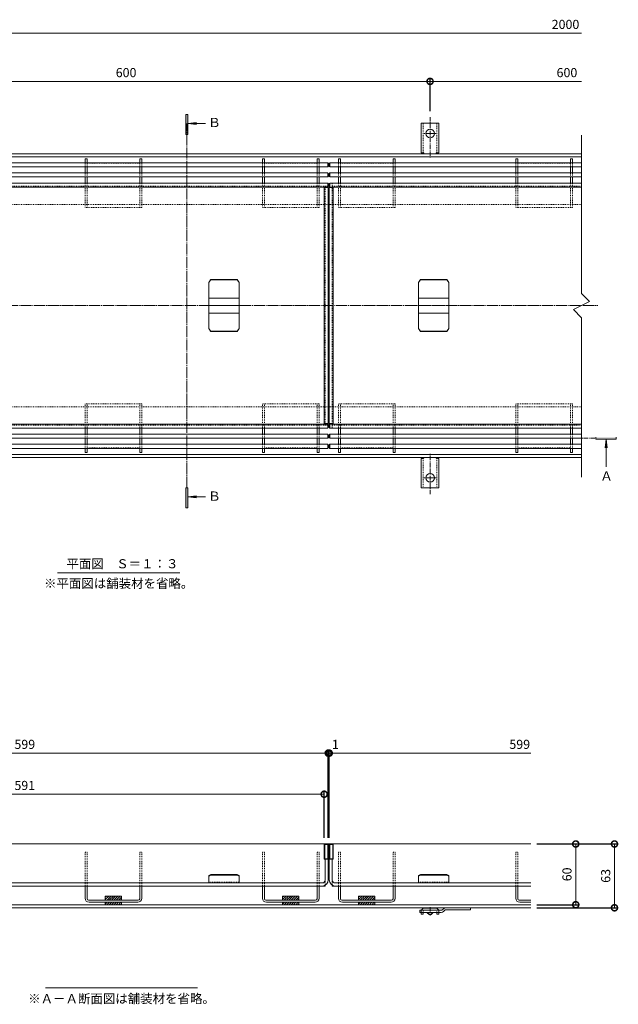
# Model space of a CAD drawing. Units: millimetres. Extents: x 3188 to 5062, y -199 to 1013.
# Drawn here: x 3609 to 4199, y -68 to 904 of the extents above; entities that cross this region are included whole.
import ezdxf

# ---------------------------------------------------------------- set-up
doc = ezdxf.new("R2010")
doc.units = ezdxf.units.MM
for name, pattern in [('中心線（短）', [6.773333, 4.233333, -0.846667, 0.846667, -0.846667]), ('中心線（長）', [13.546667, 11.006667, -0.846667, 0.846667, -0.846667]), ('点線（標準）', [1.693333, 0.846667, -0.846667])]:
    doc.linetypes.add(name, pattern=pattern)
for name, color, linetype, lineweight in [('(K)アンカー', 2, 'Continuous', 9), ('(K)ホルダー', 4, 'Continuous', 9), ('(K)モルタル止め', 4, 'Continuous', 9), ('(K)枠', 7, 'Continuous', 9), ('(K)目地', 6, 'Continuous', 9), ('(K)矢視', 7, 'Continuous', 9), ('(K)蓋本体', 3, 'Continuous', 9), ('(K)見出し', 7, 'Continuous', 9)]:
    doc.layers.add(name, color=color, linetype=linetype, lineweight=lineweight)
doc.layers.add('(K)寸法', color=7, linetype='Continuous')
doc.styles.add('(K)MSゴシック', font='MS Gothic.ttf')
doc.styles.add('文字_異尺度_H3.0', font='MS Gothic.ttf', dxfattribs={"height": 3})
doc.styles.add('ＭＳ ゴシック', font='MS Gothic.ttf')
doc.dimstyles.new('KAD-1', dxfattribs={"dimtxt": 3, "dimasz": 4, "dimexe": 1, "dimexo": 2, "dimgap": 1, "dimtad": 1, "dimdec": 1, "dimdsep": 46, "dimtxsty": '(K)MSゴシック', "dimblk": 'DOTSMALL', "dimcen": 0, "dimclrd": 7, "dimclre": 256, "dimclrt": 2, "dimadec": 0, "dimazin": 0, "dimtfac": 1, "dimtdec": 1, "dimtmove": 0, "dimatfit": 3, "dimldrblk": 'DOTSMALL', "dimfxl": 1, "dimtfill": 1, "dimlwd": 9, "dimlwe": -1, "dimarcsym": 0})

# ---------------------------------------------------------------- blocks, each defined once
blk = doc.blocks.new('_DotSmall')
at = {"color": 0, "linetype": 'ByBlock', "const_width": 0.5}
blk.add_lwpolyline([(-0.0625, 0, 1), (0.0625, 0, 1)], format="xyb", close=True, dxfattribs=at)
blk = doc.blocks.new('*D11')
at = {"layer": '(K)寸法', "transparency": 16777216}
for p, q in [((3314.15, 95.86), (3314.15, 182.58)), ((3913.15, 95.86), (3913.15, 182.58))]:
    blk.add_line(p, q, dxfattribs=at)
at = {"layer": '(K)寸法', "color": 7, "lineweight": 9, "transparency": 16777216}
blk.add_line((3314.15, 179.58), (3913.15, 179.58), dxfattribs=at)
at = {"layer": 'Defpoints', "color": 0, "transparency": 16777216}
for p in [(3913.15, 179.58), (3314.15, 89.86), (3913.15, 89.86)]:
    blk.add_point(p, dxfattribs=at)
at = {"layer": '(K)寸法', "color": 7, "lineweight": 9, "transparency": 16777216, "xscale": 12, "yscale": 12, "zscale": 12, "rotation": 180}
blk.add_blockref('_DotSmall', (3314.15, 179.58), dxfattribs=at)
at = {"layer": '(K)寸法', "color": 7, "lineweight": 9, "transparency": 16777216, "xscale": 12, "yscale": 12, "zscale": 12}
blk.add_blockref('_DotSmall', (3913.15, 179.58), dxfattribs=at)
at = {"layer": '(K)寸法', "color": 2, "lineweight": 9, "transparency": 16777216, "insert": (3613.65, 187.08), "char_height": 9, "attachment_point": 5, "style": '(K)MSゴシック', "bg_fill": 3, "box_fill_scale": 1.1, "bg_fill_color": 256, "bg_fill_true_color": 13158600, "bg_fill_transparency": 0}
blk.add_mtext('599', dxfattribs=at)
blk = doc.blocks.new('*D12')
at = {"layer": '(K)寸法', "color": 7, "lineweight": 9, "transparency": 16777216}
for p, q in [((3913.15, 179.58), (3901.15, 179.58)), ((3914.15, 179.58), (3926.15, 179.58))]:
    blk.add_line(p, q, dxfattribs=at)
at = {"layer": '(K)寸法', "transparency": 16777216}
for p, q in [((3913.15, 95.86), (3913.15, 182.58)), ((3914.15, 95.86), (3914.15, 182.58))]:
    blk.add_line(p, q, dxfattribs=at)
at = {"layer": 'Defpoints', "color": 0, "transparency": 16777216}
for p in [(3913.15, 89.86), (3914.15, 89.86)]:
    blk.add_point(p, dxfattribs=at)
at = {"layer": '(K)寸法', "color": 2, "lineweight": 9, "transparency": 16777216, "insert": (3920.25, 187.08), "char_height": 9, "attachment_point": 5, "style": '(K)MSゴシック', "bg_fill": 3, "box_fill_scale": 1.1, "bg_fill_color": 256, "bg_fill_true_color": 13158600, "bg_fill_transparency": 0}
blk.add_mtext('1', dxfattribs=at)
at = {"layer": '(K)寸法', "color": 7, "lineweight": 9, "transparency": 16777216}
blk.add_line((3913.15, 179.58), (3914.15, 179.58), dxfattribs=at)
at = {"layer": 'Defpoints', "color": 0, "transparency": 16777216}
blk.add_point((3914.15, 179.58), dxfattribs=at)
at = {"layer": '(K)寸法', "color": 7, "lineweight": 9, "transparency": 16777216, "xscale": 12, "yscale": 12, "zscale": 12}
blk.add_blockref('_DotSmall', (3913.15, 179.58), dxfattribs=at)
at = {"layer": '(K)寸法', "color": 7, "lineweight": 9, "transparency": 16777216, "xscale": 12, "yscale": 12, "zscale": 12, "rotation": 180}
blk.add_blockref('_DotSmall', (3914.15, 179.58), dxfattribs=at)
blk = doc.blocks.new('*D13')
at = {"layer": '(K)寸法', "transparency": 16777216}
for p, q in [((3318.15, 95.86), (3318.15, 142)), ((3909.15, 95.86), (3909.15, 142))]:
    blk.add_line(p, q, dxfattribs=at)
at = {"layer": '(K)寸法', "color": 7, "lineweight": 9, "transparency": 16777216}
blk.add_line((3318.15, 139), (3909.15, 139), dxfattribs=at)
at = {"layer": 'Defpoints', "color": 0, "transparency": 16777216}
for p in [(3909.15, 139), (3318.15, 89.86), (3909.15, 89.86)]:
    blk.add_point(p, dxfattribs=at)
at = {"layer": '(K)寸法', "color": 7, "lineweight": 9, "transparency": 16777216, "xscale": 12, "yscale": 12, "zscale": 12, "rotation": 180}
blk.add_blockref('_DotSmall', (3318.15, 139), dxfattribs=at)
at = {"layer": '(K)寸法', "color": 7, "lineweight": 9, "transparency": 16777216, "xscale": 12, "yscale": 12, "zscale": 12}
blk.add_blockref('_DotSmall', (3909.15, 139), dxfattribs=at)
at = {"layer": '(K)寸法', "color": 2, "lineweight": 9, "transparency": 16777216, "insert": (3613.65, 146.5), "char_height": 9, "attachment_point": 5, "style": '(K)MSゴシック', "bg_fill": 3, "box_fill_scale": 1.1, "bg_fill_color": 256, "bg_fill_true_color": 13158600, "bg_fill_transparency": 0}
blk.add_mtext('591', dxfattribs=at)
blk = doc.blocks.new('*D14')
at = {"layer": '(K)寸法', "transparency": 16777216}
for p, q in [((4119.15, 89.86), (4198.66, 89.86)), ((4119.15, 26.86), (4198.66, 26.86))]:
    blk.add_line(p, q, dxfattribs=at)
at = {"layer": '(K)寸法', "color": 7, "lineweight": 9, "transparency": 16777216}
blk.add_line((4195.66, 89.86), (4195.66, 26.86), dxfattribs=at)
at = {"layer": 'Defpoints', "color": 0, "transparency": 16777216}
for p in [(4113.15, 89.86), (4113.15, 26.86), (4195.66, 26.86)]:
    blk.add_point(p, dxfattribs=at)
at = {"layer": '(K)寸法', "color": 7, "lineweight": 9, "transparency": 16777216, "xscale": 12, "yscale": 12, "zscale": 12}
for p, rotation in [((4195.66, 89.86), 90), ((4195.66, 26.86), 270)]:
    blk.add_blockref('_DotSmall', p, dxfattribs=dict(at, rotation=rotation))
at = {"layer": '(K)寸法', "color": 2, "lineweight": 9, "transparency": 16777216, "insert": (4188.16, 58.36), "char_height": 9, "attachment_point": 5, "rotation": 90, "style": '(K)MSゴシック', "bg_fill": 3, "box_fill_scale": 1.1, "bg_fill_color": 256, "bg_fill_true_color": 13158600, "bg_fill_transparency": 0}
blk.add_mtext('63', dxfattribs=at)
blk = doc.blocks.new('*D15')
at = {"layer": '(K)寸法', "transparency": 16777216}
for p, q in [((4119.15, 89.86), (4160.43, 89.86)), ((4119.15, 29.86), (4160.43, 29.86))]:
    blk.add_line(p, q, dxfattribs=at)
at = {"layer": '(K)寸法', "color": 7, "lineweight": 9, "transparency": 16777216}
blk.add_line((4157.43, 89.86), (4157.43, 29.86), dxfattribs=at)
at = {"layer": 'Defpoints', "color": 0, "transparency": 16777216}
for p in [(4113.15, 89.86), (4113.15, 29.86), (4157.43, 29.86)]:
    blk.add_point(p, dxfattribs=at)
at = {"layer": '(K)寸法', "color": 7, "lineweight": 9, "transparency": 16777216, "xscale": 12, "yscale": 12, "zscale": 12}
for p, rotation in [((4157.43, 89.86), 90), ((4157.43, 29.86), 270)]:
    blk.add_blockref('_DotSmall', p, dxfattribs=dict(at, rotation=rotation))
at = {"layer": '(K)寸法', "color": 2, "lineweight": 9, "transparency": 16777216, "insert": (4149.93, 59.86), "char_height": 9, "attachment_point": 5, "rotation": 90, "style": '(K)MSゴシック', "bg_fill": 3, "box_fill_scale": 1.1, "bg_fill_color": 256, "bg_fill_true_color": 13158600, "bg_fill_transparency": 0}
blk.add_mtext('60', dxfattribs=at)
blk = doc.blocks.new('*D17')
at = {"layer": '(K)寸法', "transparency": 16777216}
for p, q in [((3413.65, 811.66), (3413.65, 845.96)), ((4013.65, 813.7), (4013.65, 845.96))]:
    blk.add_line(p, q, dxfattribs=at)
at = {"layer": '(K)寸法', "color": 7, "lineweight": 9, "transparency": 16777216}
blk.add_line((3413.65, 842.96), (4013.65, 842.96), dxfattribs=at)
at = {"layer": 'Defpoints', "color": 0, "transparency": 16777216}
for p in [(4013.65, 842.96), (4013.65, 807.7), (3413.65, 805.66)]:
    blk.add_point(p, dxfattribs=at)
at = {"layer": '(K)寸法', "color": 7, "lineweight": 9, "transparency": 16777216, "xscale": 12, "yscale": 12, "zscale": 12, "rotation": 180}
blk.add_blockref('_DotSmall', (3413.65, 842.96), dxfattribs=at)
at = {"layer": '(K)寸法', "color": 7, "lineweight": 9, "transparency": 16777216, "xscale": 12, "yscale": 12, "zscale": 12}
blk.add_blockref('_DotSmall', (4013.65, 842.96), dxfattribs=at)
at = {"layer": '(K)寸法', "color": 2, "lineweight": 9, "transparency": 16777216, "insert": (3713.65, 850.46), "char_height": 9, "attachment_point": 5, "style": '(K)MSゴシック', "bg_fill": 3, "box_fill_scale": 1.1, "bg_fill_color": 256, "bg_fill_true_color": 13158600, "bg_fill_transparency": 0}
blk.add_mtext('600', dxfattribs=at)

msp = doc.modelspace()

# ---------------------------------------------------------------- hatches: boundary and pattern name
at = {"layer": '(K)ホルダー', "lineweight": 9}
h = msp.add_hatch(dxfattribs=at)
h.set_pattern_fill('ANSI31', color=256, scale=0.5)
h.set_pattern_definition([(45, (340, 0), (-1.122532, 1.122532), [])])
h.paths.add_polyline_path([(3709.15, 38.41), (3693.15, 38.41), (3693.15, 34.36), (3709.15, 34.36)])
h.paths.add_polyline_path([(3709.15, 32.36), (3693.15, 32.36), (3693.15, 29.86), (3709.15, 29.86)])
h = msp.add_hatch(dxfattribs=at)
h.set_pattern_fill('ANSI31', color=256, scale=0.5)
h.set_pattern_definition([(45, (515, 0), (-1.122532, 1.122532), [])])
h.paths.add_polyline_path([(3884.15, 38.41), (3868.15, 38.41), (3868.15, 34.36), (3884.15, 34.36)])
h.paths.add_polyline_path([(3884.15, 32.36), (3868.15, 32.36), (3868.15, 29.86), (3884.15, 29.86)])
h = msp.add_hatch(dxfattribs=at)
h.set_pattern_fill('ANSI31', color=256, scale=0.5)
h.set_pattern_definition([(45, (590, 0), (-1.122532, 1.122532), [])])
h.paths.add_polyline_path([(3959.15, 38.41), (3943.15, 38.41), (3943.15, 34.36), (3959.15, 34.36)])
h.paths.add_polyline_path([(3959.15, 32.36), (3943.15, 32.36), (3943.15, 29.86), (3959.15, 29.86)])

# ---------------------------------------------------------------- linework, layer by layer
at = {"layer": '(K)アンカー', "color": 4, "linetype": '中心線（短）', "lineweight": 9}
for p, q in [((4013.65, 807.7), (4013.65, 767.92)), ((4013.65, 791.54), (4007.88, 791.54)), ((4013.65, 791.54), (4019.43, 791.54)), ((4013.65, 435.38), (4013.65, 475.16)), ((4013.65, 451.54), (4007.88, 451.54)), ((4013.65, 451.54), (4019.43, 451.54)), ((4013.65, 27.46), (4013.65, 19.17))]:
    msp.add_line(p, q, dxfattribs=at)
at = {"layer": '(K)アンカー', "color": 4, "linetype": 'Continuous', "lineweight": 9}
for p, q in [((4013.65, 801.54), (4004.9, 801.54)), ((4004.9, 772.54), (4004.9, 801.54)), ((4013.65, 801.54), (4022.4, 801.54)), ((4022.4, 772.54), (4022.4, 801.54)), ((4004.9, 772.54), (4006.15, 772.54)), ((4022.4, 772.54), (4021.15, 772.54)), ((4004.9, 470.54), (4006.15, 470.54)), ((4004.9, 470.54), (4004.9, 441.54)), ((4022.4, 470.54), (4021.15, 470.54)), ((4022.4, 470.54), (4022.4, 441.54)), ((4013.65, 441.54), (4004.9, 441.54)), ((4013.65, 441.54), (4022.4, 441.54)), ((4004.9, 22.36), (4004.9, 20.56)), ((4006.9, 20.56), (4004.9, 20.56)), ((4006.9, 22.36), (4006.9, 20.56)), ((4020.2, 24.36), (4007.1, 24.36)), ((4019.4, 26.36), (4007.9, 26.36)), ((4020.4, 22.36), (4020.4, 20.56)), ((4022.4, 20.56), (4020.4, 20.56)), ((4022.4, 22.36), (4022.4, 20.56))]:
    msp.add_line(p, q, dxfattribs=at)
at = {"layer": '(K)アンカー', "color": 4, "linetype": '点線（標準）', "lineweight": 9}
for p, q in [((4006.9, 772.39), (4006.9, 801.54)), ((4020.4, 772.39), (4020.4, 801.54)), ((4006.9, 470.69), (4006.9, 441.54)), ((4020.4, 470.69), (4020.4, 441.54)), ((4004.9, 22.36), (4004.9, 23.36)), ((4006.9, 22.36), (4006.9, 24.16)), ((4020.4, 22.36), (4020.4, 24.16)), ((4022.4, 22.36), (4022.4, 23.36))]:
    msp.add_line(p, q, dxfattribs=at)
at = {"layer": '(K)アンカー', "color": 3, "linetype": 'Continuous', "lineweight": 9}
for p, q in [((4003.65, 24.36), (4003.65, 22.36)), ((4003.65, 24.36), (4025.15, 24.36)), ((4024.74, 22.36), (4003.65, 22.36)), ((4026.77, 25.98), (4025.15, 24.36)), ((4026.86, 23.24), (4028.48, 24.86)), ((4028.48, 24.86), (4053.65, 24.86)), ((4028.89, 26.86), (4053.65, 26.86)), ((4053.65, 26.86), (4053.65, 24.86))]:
    msp.add_line(p, q, dxfattribs=at)
at = {"layer": '(K)アンカー', "color": 2, "linetype": 'Continuous', "lineweight": 9}
for p, q in [((4010.9, 21.86), (4010.9, 22.36)), ((4012.65, 20.36), (4010.9, 21.86)), ((4016.4, 21.86), (4010.9, 21.86)), ((4014.65, 20.36), (4012.65, 20.36)), ((4016.4, 21.86), (4014.65, 20.36)), ((4016.4, 21.86), (4016.4, 22.36))]:
    msp.add_line(p, q, dxfattribs=at)
at = {"layer": '(K)アンカー', "color": 4, "linetype": 'Continuous', "lineweight": 9}
for centre in [(4013.65, 791.54), (4013.65, 451.54)]:
    msp.add_circle(centre, 4.25, dxfattribs=at)
for centre, start, end in [((4006.15, 770.54), 30.00051, 90), ((4021.15, 770.54), 90, 149.99949), ((4006.15, 472.54), 270, 329.99949), ((4021.15, 472.54), 210.00051, 270)]:
    msp.add_arc(centre, 2, start, end, dxfattribs=at)
at = {"layer": '(K)アンカー', "color": 4, "linetype": '点線（標準）', "lineweight": 9}
for centre, radius, start, end in [((4007.9, 23.36), 3, 160.53422, 180), ((4007.1, 24.16), 0.2, 90, 180), ((4020.2, 24.16), 0.2, 0, 90), ((4019.4, 23.36), 3, 0, 19.46578)]:
    msp.add_arc(centre, radius, start, end, dxfattribs=at)
at = {"layer": '(K)アンカー', "color": 4, "lineweight": 9}
for centre, start, end in [((4007.9, 23.36), 90, 160.53422), ((4019.4, 23.36), 19.46578, 90)]:
    msp.add_arc(centre, 3, start, end, dxfattribs=at)
at = {"layer": '(K)アンカー', "color": 3, "linetype": 'Continuous', "lineweight": 9}
for centre, start, end in [((4024.74, 25.36), 270, 314.99996), ((4028.89, 23.86), 90, 134.99996)]:
    msp.add_arc(centre, 3, start, end, dxfattribs=at)
at = {"layer": '(K)ホルダー', "color": 4, "linetype": 'Continuous', "lineweight": 9}
for p, q in [((3673.15, 766.54), (3673.15, 762.54)), ((3675.15, 766.54), (3673.15, 766.54)), ((3673.15, 758.54), (3673.15, 752.54)), ((3675.15, 766.54), (3675.15, 762.54)), ((3675.15, 758.54), (3675.15, 752.54)), ((3727.15, 766.54), (3727.15, 762.54)), ((3729.15, 766.54), (3727.15, 766.54)), ((3727.15, 758.54), (3727.15, 752.54)), ((3729.15, 766.54), (3729.15, 762.54)), ((3729.15, 758.54), (3729.15, 752.54)), ((3850.15, 766.54), (3848.15, 766.54)), ((3848.15, 766.54), (3848.15, 762.54)), ((3848.15, 758.54), (3848.15, 752.54)), ((3850.15, 766.54), (3850.15, 762.54)), ((3850.15, 758.54), (3850.15, 752.54)), ((3904.15, 766.54), (3902.15, 766.54)), ((3902.15, 766.54), (3902.15, 762.54)), ((3902.15, 758.54), (3902.15, 752.54)), ((3904.15, 766.54), (3904.15, 762.54)), ((3904.15, 758.54), (3904.15, 752.54)), ((3923.15, 766.54), (3923.15, 762.54)), ((3925.15, 766.54), (3923.15, 766.54)), ((3923.15, 758.54), (3923.15, 752.54)), ((3925.15, 766.54), (3925.15, 762.54)), ((3925.15, 758.54), (3925.15, 752.54)), ((3977.15, 766.54), (3977.15, 762.54)), ((3979.15, 766.54), (3977.15, 766.54)), ((3977.15, 758.54), (3977.15, 752.54)), ((3979.15, 766.54), (3979.15, 762.54)), ((3979.15, 758.54), (3979.15, 752.54)), ((4098.15, 766.54), (4098.15, 762.54)), ((4100.15, 766.54), (4098.15, 766.54)), ((4098.15, 758.54), (4098.15, 752.54)), ((4100.15, 766.54), (4100.15, 762.54)), ((4100.15, 758.54), (4100.15, 752.54)), ((4152.15, 766.54), (4152.15, 762.54)), ((4154.15, 766.54), (4152.15, 766.54)), ((4152.15, 758.54), (4152.15, 752.54)), ((4154.15, 766.54), (4154.15, 762.54)), ((4154.15, 758.54), (4154.15, 752.54)), ((3673.15, 748.54), (3673.15, 742.54)), ((3675.15, 748.54), (3675.15, 742.54)), ((3727.15, 748.54), (3727.15, 742.54)), ((3729.15, 748.54), (3729.15, 742.54)), ((3848.15, 748.54), (3848.15, 742.54)), ((3850.15, 748.54), (3850.15, 742.54)), ((3902.15, 748.54), (3902.15, 742.54)), ((3904.15, 748.54), (3904.15, 742.54)), ((3923.15, 748.54), (3923.15, 742.54)), ((3925.15, 748.54), (3925.15, 742.54)), ((3977.15, 748.54), (3977.15, 742.54)), ((3979.15, 748.54), (3979.15, 742.54)), ((4098.15, 748.54), (4098.15, 742.54)), ((4100.15, 748.54), (4100.15, 742.54)), ((4152.15, 748.54), (4152.15, 742.54)), ((4154.15, 748.54), (4154.15, 742.54)), ((3673.15, 494.54), (3673.15, 500.54)), ((3675.15, 494.54), (3675.15, 500.54)), ((3727.15, 494.54), (3727.15, 500.54)), ((3729.15, 494.54), (3729.15, 500.54)), ((3848.15, 494.54), (3848.15, 500.54)), ((3850.15, 494.54), (3850.15, 500.54)), ((3902.15, 494.54), (3902.15, 500.54)), ((3904.15, 494.54), (3904.15, 500.54)), ((3923.15, 494.54), (3923.15, 500.54)), ((3925.15, 494.54), (3925.15, 500.54)), ((3977.15, 494.54), (3977.15, 500.54)), ((3979.15, 494.54), (3979.15, 500.54)), ((4098.15, 494.54), (4098.15, 500.54)), ((4100.15, 494.54), (4100.15, 500.54)), ((4152.15, 494.54), (4152.15, 500.54)), ((4154.15, 494.54), (4154.15, 500.54)), ((3673.15, 484.54), (3673.15, 490.54)), ((3675.15, 484.54), (3675.15, 490.54)), ((3727.15, 484.54), (3727.15, 490.54)), ((3729.15, 484.54), (3729.15, 490.54)), ((3848.15, 484.54), (3848.15, 490.54)), ((3850.15, 484.54), (3850.15, 490.54)), ((3902.15, 484.54), (3902.15, 490.54)), ((3904.15, 484.54), (3904.15, 490.54)), ((3923.15, 484.54), (3923.15, 490.54)), ((3925.15, 484.54), (3925.15, 490.54)), ((3977.15, 484.54), (3977.15, 490.54)), ((3979.15, 484.54), (3979.15, 490.54)), ((4098.15, 484.54), (4098.15, 490.54)), ((4100.15, 484.54), (4100.15, 490.54)), ((4152.15, 484.54), (4152.15, 490.54)), ((4154.15, 484.54), (4154.15, 490.54)), ((3673.15, 476.54), (3673.15, 480.54)), ((3675.15, 476.54), (3673.15, 476.54)), ((3675.15, 476.54), (3675.15, 480.54)), ((3727.15, 476.54), (3727.15, 480.54)), ((3729.15, 476.54), (3727.15, 476.54)), ((3729.15, 476.54), (3729.15, 480.54)), ((3848.15, 476.54), (3848.15, 480.54)), ((3850.15, 476.54), (3848.15, 476.54)), ((3850.15, 476.54), (3850.15, 480.54)), ((3902.15, 476.54), (3902.15, 480.54)), ((3904.15, 476.54), (3902.15, 476.54)), ((3904.15, 476.54), (3904.15, 480.54)), ((3923.15, 476.54), (3923.15, 480.54)), ((3925.15, 476.54), (3923.15, 476.54)), ((3925.15, 476.54), (3925.15, 480.54)), ((3977.15, 476.54), (3977.15, 480.54)), ((3979.15, 476.54), (3977.15, 476.54)), ((3979.15, 476.54), (3979.15, 480.54)), ((4098.15, 476.54), (4098.15, 480.54)), ((4100.15, 476.54), (4098.15, 476.54)), ((4100.15, 476.54), (4100.15, 480.54)), ((4152.15, 476.54), (4152.15, 480.54)), ((4154.15, 476.54), (4152.15, 476.54)), ((4154.15, 476.54), (4154.15, 480.54)), ((3673.15, 48.36), (3675.15, 48.36)), ((3673.15, 36.36), (3673.15, 48.36)), ((3675.15, 35.86), (3675.15, 48.36)), ((3727.15, 48.36), (3729.15, 48.36)), ((3727.15, 35.86), (3727.15, 48.36)), ((3729.15, 36.36), (3729.15, 48.36)), ((3848.15, 48.36), (3850.15, 48.36)), ((3848.15, 36.36), (3848.15, 48.36)), ((3850.15, 35.86), (3850.15, 48.36)), ((3902.15, 48.36), (3904.15, 48.36)), ((3902.15, 35.86), (3902.15, 48.36)), ((3904.15, 36.36), (3904.15, 48.36)), ((3923.15, 48.36), (3925.15, 48.36)), ((3923.15, 36.36), (3923.15, 48.36)), ((3925.15, 35.86), (3925.15, 48.36)), ((3977.15, 48.36), (3979.15, 48.36)), ((3977.15, 35.86), (3977.15, 48.36)), ((3979.15, 36.36), (3979.15, 48.36)), ((4098.15, 48.36), (4100.15, 48.36)), ((4098.15, 36.36), (4098.15, 48.36)), ((4100.15, 35.86), (4100.15, 48.36)), ((3725.65, 34.36), (3676.65, 34.36)), ((3677.15, 32.36), (3725.15, 32.36)), ((3900.65, 34.36), (3851.65, 34.36)), ((3852.15, 32.36), (3900.15, 32.36)), ((3975.65, 34.36), (3926.65, 34.36)), ((3927.15, 32.36), (3975.15, 32.36)), ((4113.15, 34.36), (4101.65, 34.36)), ((4102.15, 32.36), (4113.15, 32.36))]:
    msp.add_line(p, q, dxfattribs=at)
at = {"layer": '(K)ホルダー', "color": 4, "linetype": '点線（標準）', "lineweight": 9}
for p, q in [((3673.15, 762.54), (3673.15, 758.54)), ((3675.15, 762.54), (3675.15, 758.54)), ((3675.15, 762.04), (3727.15, 762.04)), ((3727.15, 762.54), (3727.15, 758.54)), ((3729.15, 762.54), (3729.15, 758.54)), ((3848.15, 762.54), (3848.15, 758.54)), ((3850.15, 762.54), (3850.15, 758.54)), ((3850.15, 762.04), (3902.15, 762.04)), ((3902.15, 762.54), (3902.15, 758.54)), ((3904.15, 762.54), (3904.15, 758.54)), ((3923.15, 762.54), (3923.15, 758.54)), ((3925.15, 762.54), (3925.15, 758.54)), ((3925.15, 762.04), (3977.15, 762.04)), ((3977.15, 762.54), (3977.15, 758.54)), ((3979.15, 762.54), (3979.15, 758.54)), ((4098.15, 762.54), (4098.15, 758.54)), ((4100.15, 762.54), (4100.15, 758.54)), ((4100.15, 762.04), (4152.15, 762.04)), ((4152.15, 762.54), (4152.15, 758.54)), ((4154.15, 762.54), (4154.15, 758.54)), ((3673.15, 752.54), (3673.15, 748.54)), ((3675.15, 752.54), (3675.15, 748.54)), ((3727.15, 752.54), (3727.15, 748.54)), ((3729.15, 752.54), (3729.15, 748.54)), ((3848.15, 752.54), (3848.15, 748.54)), ((3850.15, 752.54), (3850.15, 748.54)), ((3902.15, 752.54), (3902.15, 748.54)), ((3904.15, 752.54), (3904.15, 748.54)), ((3923.15, 752.54), (3923.15, 748.54)), ((3925.15, 752.54), (3925.15, 748.54)), ((3977.15, 752.54), (3977.15, 748.54)), ((3979.15, 752.54), (3979.15, 748.54)), ((4098.15, 752.54), (4098.15, 748.54)), ((4100.15, 752.54), (4100.15, 748.54)), ((4152.15, 752.54), (4152.15, 748.54)), ((4154.15, 752.54), (4154.15, 748.54)), ((3673.15, 742.54), (3673.15, 718.54)), ((3675.15, 742.54), (3675.15, 718.54)), ((3727.15, 742.54), (3727.15, 718.54)), ((3729.15, 742.54), (3729.15, 718.54)), ((3848.15, 742.54), (3848.15, 718.54)), ((3850.15, 742.54), (3850.15, 718.54)), ((3902.15, 742.54), (3902.15, 718.54)), ((3904.15, 742.54), (3904.15, 718.54)), ((3923.15, 742.54), (3923.15, 718.54)), ((3925.15, 742.54), (3925.15, 718.54)), ((3977.15, 742.54), (3977.15, 718.54)), ((3979.15, 742.54), (3979.15, 718.54)), ((4098.15, 742.54), (4098.15, 718.54)), ((4100.15, 742.54), (4100.15, 718.54)), ((4152.15, 742.54), (4152.15, 718.54)), ((4154.15, 742.54), (4154.15, 718.54)), ((3729.15, 718.54), (3673.15, 718.54)), ((3904.15, 718.54), (3848.15, 718.54)), ((3979.15, 718.54), (3923.15, 718.54)), ((4154.15, 718.54), (4098.15, 718.54)), ((3729.15, 524.54), (3673.15, 524.54)), ((3673.15, 500.54), (3673.15, 524.54)), ((3675.15, 500.54), (3675.15, 524.54)), ((3727.15, 500.54), (3727.15, 524.54)), ((3729.15, 500.54), (3729.15, 524.54)), ((3904.15, 524.54), (3848.15, 524.54)), ((3848.15, 500.54), (3848.15, 524.54)), ((3850.15, 500.54), (3850.15, 524.54)), ((3902.15, 500.54), (3902.15, 524.54)), ((3904.15, 500.54), (3904.15, 524.54)), ((3923.15, 500.54), (3923.15, 524.54)), ((3979.15, 524.54), (3923.15, 524.54)), ((3925.15, 500.54), (3925.15, 524.54)), ((3977.15, 500.54), (3977.15, 524.54)), ((3979.15, 500.54), (3979.15, 524.54)), ((4098.15, 500.54), (4098.15, 524.54)), ((4154.15, 524.54), (4098.15, 524.54)), ((4100.15, 500.54), (4100.15, 524.54)), ((4152.15, 500.54), (4152.15, 524.54)), ((4154.15, 500.54), (4154.15, 524.54)), ((3673.15, 490.54), (3673.15, 494.54)), ((3675.15, 490.54), (3675.15, 494.54)), ((3727.15, 490.54), (3727.15, 494.54)), ((3729.15, 490.54), (3729.15, 494.54)), ((3848.15, 490.54), (3848.15, 494.54)), ((3850.15, 490.54), (3850.15, 494.54)), ((3902.15, 490.54), (3902.15, 494.54)), ((3904.15, 490.54), (3904.15, 494.54)), ((3923.15, 490.54), (3923.15, 494.54)), ((3925.15, 490.54), (3925.15, 494.54)), ((3977.15, 490.54), (3977.15, 494.54)), ((3979.15, 490.54), (3979.15, 494.54)), ((4098.15, 490.54), (4098.15, 494.54)), ((4100.15, 490.54), (4100.15, 494.54)), ((4152.15, 490.54), (4152.15, 494.54)), ((4154.15, 490.54), (4154.15, 494.54)), ((3673.15, 480.54), (3673.15, 484.54)), ((3675.15, 480.54), (3675.15, 484.54)), ((3675.15, 481.04), (3727.15, 481.04)), ((3727.15, 480.54), (3727.15, 484.54)), ((3729.15, 480.54), (3729.15, 484.54)), ((3848.15, 480.54), (3848.15, 484.54)), ((3850.15, 480.54), (3850.15, 484.54)), ((3850.15, 481.04), (3902.15, 481.04)), ((3902.15, 480.54), (3902.15, 484.54)), ((3904.15, 480.54), (3904.15, 484.54)), ((3923.15, 480.54), (3923.15, 484.54)), ((3925.15, 480.54), (3925.15, 484.54)), ((3925.15, 481.04), (3977.15, 481.04)), ((3977.15, 480.54), (3977.15, 484.54)), ((3979.15, 480.54), (3979.15, 484.54)), ((4098.15, 480.54), (4098.15, 484.54)), ((4100.15, 480.54), (4100.15, 484.54)), ((4100.15, 481.04), (4152.15, 481.04)), ((4152.15, 480.54), (4152.15, 484.54)), ((4154.15, 480.54), (4154.15, 484.54)), ((3673.15, 81.86), (3675.15, 81.86)), ((3673.15, 48.36), (3673.15, 81.86)), ((3675.15, 48.36), (3675.15, 81.86)), ((3727.15, 81.86), (3729.15, 81.86)), ((3727.15, 48.36), (3727.15, 81.86)), ((3729.15, 48.36), (3729.15, 81.86)), ((3848.15, 81.86), (3850.15, 81.86)), ((3848.15, 48.36), (3848.15, 81.86)), ((3850.15, 48.36), (3850.15, 81.86)), ((3902.15, 81.86), (3904.15, 81.86)), ((3902.15, 48.36), (3902.15, 81.86)), ((3904.15, 48.36), (3904.15, 81.86)), ((3923.15, 81.86), (3925.15, 81.86)), ((3923.15, 48.36), (3923.15, 81.86)), ((3925.15, 48.36), (3925.15, 81.86)), ((3977.15, 81.86), (3979.15, 81.86)), ((3977.15, 48.36), (3977.15, 81.86)), ((3979.15, 48.36), (3979.15, 81.86)), ((4098.15, 81.86), (4100.15, 81.86)), ((4098.15, 48.36), (4098.15, 81.86)), ((4100.15, 48.36), (4100.15, 81.86))]:
    msp.add_line(p, q, dxfattribs=at)
at = {"layer": '(K)ホルダー', "lineweight": 9}
for points in [[(3693.15, 38.41), (3693.15, 34.36), (3709.15, 34.36), (3709.15, 38.41)], [(3709.15, 29.86), (3693.15, 29.86), (3693.15, 32.36), (3709.15, 32.36)], [(3868.15, 38.41), (3868.15, 34.36), (3884.15, 34.36), (3884.15, 38.41)], [(3884.15, 29.86), (3868.15, 29.86), (3868.15, 32.36), (3884.15, 32.36)], [(3943.15, 38.41), (3943.15, 34.36), (3959.15, 34.36), (3959.15, 38.41)], [(3959.15, 29.86), (3943.15, 29.86), (3943.15, 32.36), (3959.15, 32.36)]]:
    msp.add_lwpolyline(points, close=True, dxfattribs=at)
at = {"layer": '(K)ホルダー', "color": 4, "linetype": 'Continuous', "lineweight": 9}
for centre, radius, start, end in [((3677.15, 36.36), 4, 180, 270), ((3676.65, 35.86), 1.5, 180, 270), ((3725.15, 36.36), 4, 270, 0), ((3725.65, 35.86), 1.5, 270, 0), ((3852.15, 36.36), 4, 180, 270), ((3851.65, 35.86), 1.5, 180, 270), ((3900.15, 36.36), 4, 270, 0), ((3900.65, 35.86), 1.5, 270, 0), ((3927.15, 36.36), 4, 180, 270), ((3926.65, 35.86), 1.5, 180, 270), ((3975.15, 36.36), 4, 270, 0), ((3975.65, 35.86), 1.5, 270, 0), ((4102.15, 36.36), 4, 180, 270), ((4101.65, 35.86), 1.5, 180, 270)]:
    msp.add_arc(centre, radius, start, end, dxfattribs=at)
at = {"layer": '(K)モルタル止め', "linetype": 'Continuous', "lineweight": 9}
for p, q in [((3795.15, 644.22), (3797.1, 646.94)), ((3797.1, 646.94), (3797.15, 647.28)), ((3823.2, 646.94), (3797.1, 646.94)), ((3823.15, 647.28), (3823.2, 646.94)), ((4002.15, 644.22), (4004.1, 646.94)), ((4004.1, 646.94), (4004.15, 647.28)), ((4030.2, 646.94), (4004.1, 646.94)), ((4030.15, 647.28), (4030.2, 646.94)), ((3823.2, 596.13), (3797.1, 596.13)), ((4030.2, 596.13), (4004.1, 596.13)), ((3797.15, 59.86), (3797.1, 59.14)), ((4004.15, 59.86), (4004.1, 59.14))]:
    msp.add_line(p, q, dxfattribs=at)
at = {"layer": '(K)モルタル止め', "color": 4, "linetype": 'Continuous', "lineweight": 9}
for p, q in [((3823.2, 646.94), (3825.15, 644.22)), ((4030.2, 646.94), (4032.15, 644.22)), ((3795.15, 629.04), (3825.15, 629.04)), ((4002.15, 629.04), (4032.15, 629.04)), ((3795.15, 614.04), (3825.15, 614.04)), ((4002.15, 614.04), (4032.15, 614.04)), ((3797.1, 596.13), (3795.15, 598.86)), ((3797.15, 595.8), (3797.1, 596.13)), ((3823.15, 595.8), (3823.2, 596.13)), ((3823.2, 596.13), (3825.15, 598.86)), ((4004.1, 596.13), (4002.15, 598.86)), ((4004.15, 595.8), (4004.1, 596.13)), ((4030.15, 595.8), (4030.2, 596.13)), ((4030.2, 596.13), (4032.15, 598.86))]:
    msp.add_line(p, q, dxfattribs=at)
at = {"layer": '(K)モルタル止め', "color": 7, "linetype": '中心線（短）', "lineweight": 9}
for p, q in [((3790.15, 621.54), (3830.15, 621.54)), ((3997.15, 621.54), (4037.15, 621.54))]:
    msp.add_line(p, q, dxfattribs=at)
at = {"layer": '(K)モルタル止め', "color": 4, "linetype": '点線（標準）', "lineweight": 9}
for p, q in [((3795.15, 52.16), (3825.15, 52.16)), ((4002.15, 52.16), (4032.15, 52.16))]:
    msp.add_line(p, q, dxfattribs=at)
at = {"layer": '(K)モルタル止め', "color": 4, "linetype": 'Continuous', "lineweight": 9}
for points in [[(3797.15, 595.8), (3823.15, 595.8), (3825.15, 598.86), (3825.15, 644.22), (3823.15, 647.28), (3797.15, 647.28), (3795.15, 644.22), (3795.15, 598.86)], [(4004.15, 595.8), (4030.15, 595.8), (4032.15, 598.86), (4032.15, 644.22), (4030.15, 647.28), (4004.15, 647.28), (4002.15, 644.22), (4002.15, 598.86)]]:
    msp.add_lwpolyline(points, close=True, dxfattribs=at)
at = {"layer": '(K)モルタル止め', "linetype": 'Continuous', "lineweight": 9}
for points in [[(3823.15, 59.86), (3797.15, 59.86), (3795.15, 58.71), (3795.15, 51.36), (3825.15, 51.36), (3825.15, 58.71), (3823.15, 59.86), (3823.2, 59.14), (3825.15, 58.16)], [(4030.15, 59.86), (4004.15, 59.86), (4002.15, 58.71), (4002.15, 51.36), (4032.15, 51.36), (4032.15, 58.71), (4030.15, 59.86), (4030.2, 59.14), (4032.15, 58.16)]]:
    msp.add_lwpolyline(points, dxfattribs=at)
at = {"layer": '(K)モルタル止め', "color": 4, "linetype": 'Continuous', "lineweight": 9}
for points in [[(3795.15, 58.16), (3797.1, 59.14), (3823.2, 59.14)], [(4002.15, 58.16), (4004.1, 59.14), (4030.2, 59.14)]]:
    msp.add_lwpolyline(points, dxfattribs=at)
at = {"layer": '(K)寸法', "color": 7, "lineweight": 9}
msp.add_line((3313.65, 890.56), (4163.15, 890.56), dxfattribs=at)
at = {"layer": '(K)枠', "color": 2, "linetype": 'Continuous', "lineweight": 9}
for p, q in [((3313.65, 771.54), (4163.15, 771.54)), ((3313.65, 768.54), (4163.15, 768.54)), ((3313.65, 474.54), (4163.15, 474.54)), ((3313.65, 471.54), (4163.15, 471.54)), ((4113.15, 89.86), (3217.95, 89.86)), ((4113.15, 89.86), (3913.15, 89.86)), ((4113.15, 29.86), (3217.95, 29.86)), ((4113.15, 26.86), (3217.95, 26.86))]:
    msp.add_line(p, q, dxfattribs=at)
at = {"layer": '(K)枠', "color": 2, "linetype": '点線（標準）', "lineweight": 9}
for p, q in [((3313.65, 721.54), (4163.15, 721.54)), ((3313.65, 521.54), (4163.15, 521.54))]:
    msp.add_line(p, q, dxfattribs=at)
at = {"layer": '(K)枠', "color": 7, "linetype": '中心線（長）', "lineweight": 9}
msp.add_line((3202.95, 621.54), (4179.19, 621.54), dxfattribs=at)
at = {"layer": '(K)目地', "color": 6, "linetype": 'Continuous', "lineweight": 9}
for p, q in [((3912.65, 762.54), (3314.65, 762.54)), ((3912.65, 758.54), (3314.65, 758.54)), ((3913.15, 762.04), (3912.65, 762.54)), ((3912.65, 758.54), (3912.65, 762.54)), ((3912.65, 758.54), (3913.15, 759.04)), ((3913.15, 759.04), (3913.15, 762.04)), ((3914.15, 762.04), (3914.65, 762.54)), ((3914.15, 759.04), (3914.15, 762.04)), ((3914.65, 758.54), (3914.15, 759.04)), ((3914.65, 758.54), (3914.65, 762.54)), ((4163.15, 762.54), (3914.65, 762.54)), ((4163.15, 758.54), (3914.65, 758.54)), ((3912.65, 752.54), (3314.65, 752.54)), ((3912.65, 752.54), (3913.15, 752.04)), ((3912.65, 748.54), (3912.65, 752.54)), ((3913.15, 749.04), (3912.65, 748.54)), ((3913.15, 749.04), (3913.15, 752.04)), ((3914.65, 752.54), (3914.15, 752.04)), ((3914.15, 749.04), (3914.15, 752.04)), ((3914.15, 749.04), (3914.65, 748.54)), ((4163.15, 752.54), (3914.65, 752.54)), ((3914.65, 748.54), (3914.65, 752.54)), ((3912.65, 748.54), (3314.65, 748.54)), ((3912.65, 742.54), (3314.65, 742.54)), ((3912.65, 742.54), (3913.15, 742.04)), ((3912.65, 738.54), (3912.65, 742.54)), ((3913.15, 739.04), (3912.65, 738.54)), ((3913.15, 739.04), (3913.15, 742.04)), ((3914.65, 742.54), (3914.15, 742.04)), ((3914.15, 739.04), (3914.15, 742.04)), ((3914.15, 739.04), (3914.65, 738.54)), ((4163.15, 748.54), (3914.65, 748.54)), ((4163.15, 742.54), (3914.65, 742.54)), ((3914.65, 738.54), (3914.65, 742.54)), ((3912.65, 738.54), (3314.65, 738.54)), ((3909.15, 738.04), (3909.65, 738.54)), ((3909.15, 738.04), (3913.15, 738.04)), ((3909.15, 738.04), (3909.15, 505.04)), ((3913.15, 738.04), (3912.65, 738.54)), ((3913.15, 738.04), (3913.15, 505.04)), ((3914.15, 738.04), (3914.65, 738.54)), ((3918.15, 738.04), (3914.15, 738.04)), ((3914.15, 738.04), (3914.15, 505.04)), ((4163.15, 738.54), (3914.65, 738.54)), ((3918.15, 738.04), (3917.65, 738.54)), ((3918.15, 738.04), (3918.15, 505.04)), ((3912.65, 504.54), (3314.65, 504.54)), ((3912.65, 500.54), (3314.65, 500.54)), ((3909.15, 505.04), (3909.65, 504.54)), ((3909.15, 505.04), (3913.15, 505.04)), ((3913.15, 505.04), (3912.65, 504.54)), ((3913.15, 504.04), (3912.65, 504.54)), ((3912.65, 504.54), (3912.65, 500.54)), ((3912.65, 500.54), (3913.15, 501.04)), ((3913.15, 504.04), (3913.15, 501.04)), ((3918.15, 505.04), (3914.15, 505.04)), ((3914.15, 505.04), (3914.65, 504.54)), ((3914.15, 504.04), (3914.65, 504.54)), ((3914.15, 504.04), (3914.15, 501.04)), ((3914.65, 500.54), (3914.15, 501.04)), ((3914.65, 504.54), (3914.65, 500.54)), ((4163.15, 504.54), (3914.65, 504.54)), ((4163.15, 500.54), (3914.65, 500.54)), ((3918.15, 505.04), (3917.65, 504.54)), ((3912.65, 494.54), (3314.65, 494.54)), ((3912.65, 490.54), (3314.65, 490.54)), ((3913.15, 494.04), (3912.65, 494.54)), ((3912.65, 494.54), (3912.65, 490.54)), ((3912.65, 490.54), (3913.15, 491.04)), ((3913.15, 494.04), (3913.15, 491.04)), ((3914.15, 494.04), (3914.65, 494.54)), ((3914.15, 494.04), (3914.15, 491.04)), ((3914.65, 490.54), (3914.15, 491.04)), ((3914.65, 494.54), (3914.65, 490.54)), ((4163.15, 494.54), (3914.65, 494.54)), ((4163.15, 490.54), (3914.65, 490.54)), ((3912.65, 484.54), (3314.65, 484.54)), ((3912.65, 480.54), (3314.65, 480.54)), ((3912.65, 484.54), (3913.15, 484.04)), ((3912.65, 484.54), (3912.65, 480.54)), ((3913.15, 481.04), (3912.65, 480.54)), ((3913.15, 484.04), (3913.15, 481.04)), ((3914.65, 484.54), (3914.15, 484.04)), ((3914.15, 484.04), (3914.15, 481.04)), ((3914.15, 481.04), (3914.65, 480.54)), ((3914.65, 484.54), (3914.65, 480.54)), ((4163.15, 484.54), (3914.65, 484.54)), ((4163.15, 480.54), (3914.65, 480.54)), ((3913.15, 74.86), (3909.15, 74.86)), ((3909.65, 75.36), (3912.65, 75.36)), ((3918.15, 74.86), (3914.15, 74.86)), ((3914.65, 75.36), (3917.65, 75.36))]:
    msp.add_line(p, q, dxfattribs=at)
at = {"layer": '(K)目地', "lineweight": 9}
for p, q in [((3909.65, 75.36), (3909.15, 74.86)), ((3912.65, 75.36), (3913.15, 74.86)), ((3914.65, 75.36), (3914.15, 74.86)), ((3917.65, 75.36), (3918.15, 74.86))]:
    msp.add_line(p, q, dxfattribs=at)
at = {"layer": '(K)矢視', "color": 4, "linetype": 'Continuous', "lineweight": 9}
for p, q in [((3772.74, 790.37), (3772.74, 810.37)), ((3772.74, 810.37), (3774.74, 810.37)), ((3774.74, 810.37), (3774.74, 790.37)), ((3774.74, 801.4), (3791.96, 801.4)), ((3774.74, 790.37), (3772.74, 790.37)), ((4177.39, 489.54), (4177.39, 491.54)), ((4197.39, 489.54), (4177.39, 489.54)), ((4187.45, 489.54), (4186.35, 481.16)), ((4187.45, 489.54), (4187.45, 462.31)), ((4187.45, 489.54), (4188.55, 481.16)), ((4197.39, 491.54), (4197.39, 489.54)), ((3772.74, 421.68), (3772.74, 441.68)), ((3772.74, 441.68), (3774.74, 441.68)), ((3774.74, 441.68), (3774.74, 421.68)), ((3774.74, 432.71), (3783.15, 433.82)), ((3774.74, 432.76), (3791.96, 432.76)), ((3774.74, 432.71), (3783.15, 431.6)), ((3774.74, 421.68), (3772.74, 421.68))]:
    msp.add_line(p, q, dxfattribs=at)
at = {"layer": '(K)矢視', "color": 4, "linetype": '中心線（長）', "lineweight": 9}
msp.add_line((3773.74, 441.68), (3773.74, 801.4), dxfattribs=at)
at = {"layer": '(K)矢視', "color": 4, "linetype": '中心線（短）', "lineweight": 9}
msp.add_line((4158.41, 490.54), (4177.39, 490.54), dxfattribs=at)
at = {"layer": '(K)矢視', "color": 4, "linetype": 'Continuous', "lineweight": 9}
for points in [[(3772.74, 810.37), (3774.74, 810.37), (3772.74, 790.37), (3774.74, 790.37)], [(4177.39, 491.54), (4197.39, 491.54), (4177.39, 489.54), (4197.39, 489.54)], [(3772.74, 441.68), (3774.74, 441.68), (3772.74, 421.68), (3774.74, 421.68)]]:
    msp.add_solid(points, dxfattribs=at)
at = {"layer": '(K)蓋本体', "color": 3, "linetype": 'Continuous', "lineweight": 9}
for p, q in [((4163.15, 789.76), (4163.15, 633.54)), ((4163.15, 633.54), (4171.15, 625.54)), ((4171.15, 625.54), (4155.15, 617.54)), ((4155.15, 617.54), (4163.15, 609.54)), ((4163.15, 609.54), (4163.15, 452.23)), ((3913.15, 89.86), (3314.15, 89.86)), ((4113.15, 89.86), (3914.15, 89.86)), ((3910.15, 54.36), (3910.15, 74.86)), ((3910.15, 74.86), (3913.15, 74.86)), ((3913.15, 74.86), (3910.15, 74.86)), ((3913.15, 54.36), (3913.15, 74.86)), ((3914.15, 54.36), (3914.15, 74.86)), ((3914.15, 74.86), (3917.15, 74.86)), ((3917.15, 54.36), (3917.15, 74.86)), ((3320.15, 51.36), (3907.15, 51.36)), ((3910.15, 48.36), (3910.15, 49.17)), ((3917.15, 48.36), (3917.15, 49.17)), ((3920.15, 51.36), (4113.15, 51.36)), ((3317.15, 48.36), (3910.15, 48.36)), ((3917.15, 48.36), (4113.15, 48.36))]:
    msp.add_line(p, q, dxfattribs=at)
at = {"layer": '(K)蓋本体', "color": 3, "linetype": '点線（標準）', "lineweight": 9}
for p, q in [((3317.15, 739.54), (3913.15, 739.54)), ((3910.15, 503.54), (3910.15, 739.54)), ((3917.15, 742.54), (3917.15, 500.54)), ((3917.15, 739.54), (4163.15, 739.54)), ((3317.15, 503.54), (3913.15, 503.54)), ((3917.15, 503.54), (4163.15, 503.54)), ((3910.15, 49.17), (3910.15, 54.36)), ((3917.15, 49.17), (3917.15, 54.36))]:
    msp.add_line(p, q, dxfattribs=at)
at = {"layer": '(K)蓋本体', "color": 3, "linetype": 'Continuous', "lineweight": 9}
for centre, radius, start, end in [((3907.15, 54.36), 6, 270, 0), ((3907.15, 54.36), 3, 270, 0), ((3920.15, 54.36), 6, 180, 270), ((3920.15, 54.36), 3, 180, 270)]:
    msp.add_arc(centre, radius, start, end, dxfattribs=at)
at = {"layer": '(K)見出し', "color": 7, "linetype": 'Continuous', "lineweight": 9}
for p, q in [((3645.96, 357.76), (3766.71, 357.76)), ((3634.13, -52.32), (3784.13, -52.32))]:
    msp.add_line(p, q, dxfattribs=at)

# ---------------------------------------------------------------- texts
at = {"layer": '(K)矢視', "color": 2, "linetype": 'Continuous', "lineweight": 9, "style": 'ＭＳ ゴシック'}
for s, p in [('Ｂ', (3794.58, 797.79)), ('Ａ', (4181.54, 448.72)), ('Ｂ', (3794.58, 428.8))]:
    msp.add_text(s, height=9.14, dxfattribs=at).set_placement(p)
at = {"layer": '(K)見出し', "color": 30, "lineweight": 9, "char_height": 9, "style": '文字_異尺度_H3.0'}
for s, insert, width, attachment_point in [('{\\C2;平面図\u3000Ｓ＝１：３}', (3654.8, 371.11), 103.076, 1), ('{\\C2;※平面図は舗装材を省略。}', (3706.34, 347.21), 137.8277, 5), ('{\\C2;※Ａ－Ａ断面図は舗装材を省略。}', (3709.13, -62.87), 170.6262, 5)]:
    msp.add_mtext(s, dxfattribs=dict(at, insert=insert, width=width, attachment_point=attachment_point))

# ---------------------------------------------------------------- next in the draw order: texts
at = {"layer": '(K)寸法', "color": 2, "lineweight": 9, "insert": (4147.3, 898.06), "char_height": 9, "attachment_point": 5, "style": '(K)MSゴシック', "bg_fill": 3, "box_fill_scale": 1.1, "bg_fill_color": 256, "bg_fill_true_color": 13158600, "bg_fill_transparency": 0}
msp.add_mtext('2000', dxfattribs=at)

# ---------------------------------------------------------------- next in the draw order: dimensions: what is measured, and where the dimension line sits
at = {"layer": '(K)寸法', "lineweight": 9}
for base, p1, p2, picture, middle in [((4013.65, 842.96), (3413.65, 805.66), (4013.65, 807.7), '*D17', (3713.65, 850.46)), ((3913.15, 179.58), (3314.15, 89.86), (3913.15, 89.86), '*D11', (3613.65, 187.08))]:
    dim = msp.add_linear_dim(base=base, p1=p1, p2=p2, dimstyle='KAD-1', dxfattribs=at)
    dim.commit()
    dim.dimension.update_dxf_attribs({"geometry": picture, "text_midpoint": middle})
dim = msp.add_aligned_dim(p1=(4113.15, 89.86), p2=(4113.15, 26.86), distance=82.51, dimstyle='KAD-1', dxfattribs=at)
dim.commit()
dim.dimension.update_dxf_attribs({"geometry": '*D14', "text_midpoint": (4188.16, 58.36)})

# ---------------------------------------------------------------- next in the draw order: linework, layer by layer
msp.add_line((4013.65, 813.7), (4013.65, 845.96), dxfattribs=at)
at = {"layer": '(K)寸法', "color": 7, "lineweight": 9}
msp.add_line((4013.65, 842.96), (4163.15, 842.96), dxfattribs=at)
at = {"layer": '(K)矢視', "color": 4, "linetype": 'Continuous', "lineweight": 9}
for q in [(3783.15, 802.51), (3783.15, 800.29)]:
    msp.add_line((3774.74, 801.4), q, dxfattribs=at)

# ---------------------------------------------------------------- next in the draw order: block references
at = {"layer": '(K)寸法', "color": 7, "lineweight": 9, "xscale": 12, "yscale": 12, "zscale": 12, "rotation": 180}
msp.add_blockref('_DotSmall', (4013.65, 842.96), dxfattribs=at)

# ---------------------------------------------------------------- next in the draw order: dimensions: what is measured, and where the dimension line sits
at = {"layer": '(K)寸法', "lineweight": 9}
dim = msp.add_linear_dim(base=(3914.15, 179.58), p1=(3913.15, 89.86), p2=(3914.15, 89.86), dimstyle='KAD-1', override={"dimtmove": 1}, dxfattribs=at)
dim.commit()
dim.dimension.update_dxf_attribs({"geometry": '*D12', "text_midpoint": (3920.25, 179.58), "dimtype": 160})
dim = msp.add_linear_dim(base=(4157.43, 29.86), p1=(4113.15, 89.86), p2=(4113.15, 29.86), angle=90, dimstyle='KAD-1', dxfattribs=at)
dim.commit()
dim.dimension.update_dxf_attribs({"geometry": '*D15', "text_midpoint": (4149.93, 59.86)})

# ---------------------------------------------------------------- next in the draw order: linework, layer by layer
msp.add_line((3914.15, 95.86), (3914.15, 182.58), dxfattribs=at)
at = {"layer": '(K)寸法', "color": 7, "lineweight": 9}
msp.add_line((3914.15, 179.58), (4113.15, 179.58), dxfattribs=at)
at = {"layer": '(K)目地', "color": 6, "linetype": 'Continuous', "lineweight": 9}
msp.add_line((3918.15, 89.86), (3918.15, 74.86), dxfattribs=at)

# ---------------------------------------------------------------- next in the draw order: block references
at = {"layer": '(K)寸法', "color": 7, "lineweight": 9, "xscale": 12, "yscale": 12, "zscale": 12, "rotation": 180}
msp.add_blockref('_DotSmall', (3914.15, 179.58), dxfattribs=at)

# ---------------------------------------------------------------- next in the draw order: texts
at = {"layer": '(K)寸法', "color": 2, "lineweight": 9, "insert": (4148.73, 850.46), "char_height": 9, "attachment_point": 5, "style": '(K)MSゴシック', "bg_fill": 3, "box_fill_scale": 1.1, "bg_fill_color": 256, "bg_fill_true_color": 13158600, "bg_fill_transparency": 0}
msp.add_mtext('600', dxfattribs=at)

# ---------------------------------------------------------------- next in the draw order: texts
at = {"layer": '(K)寸法', "color": 2, "lineweight": 9, "insert": (4102.12, 187.08), "char_height": 9, "attachment_point": 5, "style": '(K)MSゴシック', "bg_fill": 3, "box_fill_scale": 1.1, "bg_fill_color": 256, "bg_fill_true_color": 13158600, "bg_fill_transparency": 0}
msp.add_mtext('599', dxfattribs=at)

# ---------------------------------------------------------------- next in the draw order: dimensions: what is measured, and where the dimension line sits
at = {"layer": '(K)寸法', "lineweight": 9}
dim = msp.add_linear_dim(base=(3909.15, 139), p1=(3318.15, 89.86), p2=(3909.15, 89.86), dimstyle='KAD-1', dxfattribs=at)
dim.commit()
dim.dimension.update_dxf_attribs({"geometry": '*D13', "text_midpoint": (3613.65, 146.5)})

# ---------------------------------------------------------------- next in the draw order: linework, layer by layer
at = {"layer": '(K)目地', "color": 6, "linetype": 'Continuous', "lineweight": 9}
for p, q in [((3909.15, 74.86), (3909.15, 89.86)), ((3909.15, 89.86), (3913.15, 89.86)), ((3912.65, 89.36), (3909.65, 89.36)), ((3909.65, 89.36), (3909.65, 75.36)), ((3912.65, 75.36), (3912.65, 89.36)), ((3913.15, 89.86), (3913.15, 74.86)), ((3914.15, 74.86), (3914.15, 89.86)), ((3914.15, 89.86), (3918.15, 89.86)), ((3917.65, 89.36), (3914.65, 89.36)), ((3914.65, 89.36), (3914.65, 75.36)), ((3917.65, 75.36), (3917.65, 89.36))]:
    msp.add_line(p, q, dxfattribs=at)
at = {"layer": '(K)目地', "lineweight": 9}
for p, q in [((3909.65, 89.36), (3909.15, 89.86)), ((3913.15, 89.86), (3912.65, 89.36)), ((3914.65, 89.36), (3914.15, 89.86)), ((3918.15, 89.86), (3917.65, 89.36))]:
    msp.add_line(p, q, dxfattribs=at)

doc.saveas('drawing.dxf')
